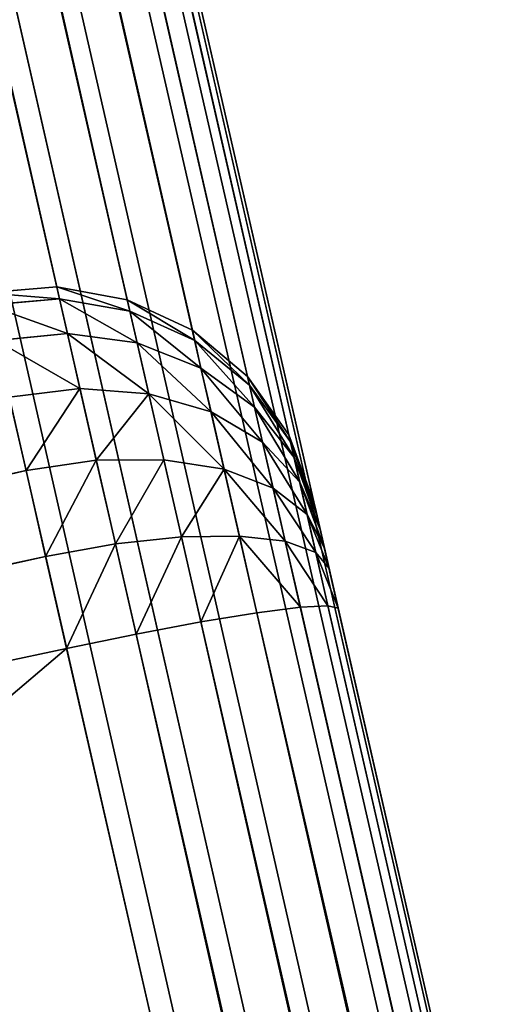
# Model space of a CAD drawing. Extents: x -0.32 to 6.03, y -2.43 to -0.06.
# Drawn here: x 1.62 to 1.63, y -1.31 to -1.3 of the extents above; entities that cross this region are included whole.
import ezdxf

# ---------------------------------------------------------------- set-up
doc = ezdxf.new("R2010")
doc.units = 0
doc.header["$LTSCALE"] = 0.0254
doc.layers.get('0').update_dxf_attribs({"color": 13, "linetype": 'CONTINUOUS'})

# ---------------------------------------------------------------- blocks, each defined once
blk = doc.blocks.new('GROUP_2')
at = {"color": 0}
for p, q in [((1.665362, 1.302235, 0.0015), (0.644482, 1.729118, 0.0015)), ((1.665362, 1.302235, 0.0015), (0.644482, 1.729118, 0.0015)), ((1.664813, 1.30279, 0.002224), (0.645269, 1.729114, 0.002224)), ((1.664813, 1.30279, 0.002224), (0.645269, 1.729114, 0.002224)), ((1.665746, 1.301558, 0.000879), (0.64372, 1.72892, 0.000879)), ((1.665746, 1.301558, 0.000879), (0.64372, 1.72892, 0.000879)), ((0.646026, 1.728908, 0.003), (1.664138, 1.303183, 0.003)), ((0.646026, 1.728908, 0.003), (1.664138, 1.303183, 0.003)), ((1.665939, 1.300804, 0.000402), (0.643033, 1.728534, 0.000402)), ((1.665939, 1.300804, 0.000402), (0.643033, 1.728534, 0.000402)), ((1.665928, 1.300024, 0.000102), (0.642469, 1.727985, 0.000102)), ((1.665928, 1.300024, 0.000102), (0.642469, 1.727985, 0.000102)), ((1.665714, 1.299272), (0.642067, 1.727312)), ((1.665714, 1.299272), (0.642067, 1.727312)), ((1.325856, 1.444525, 0.717776), (0.985492, 1.586849, 0.717776)), ((1.325856, 1.444525, 0.717776), (0.985492, 1.586849, 0.717776)), ((0.985579, 1.586923, 0.717), (1.326613, 1.444319, 0.717)), ((0.985579, 1.586923, 0.717), (1.326613, 1.444319, 0.717)), ((1.32507, 1.444529, 0.7185), (0.985329, 1.586592, 0.7185)), ((1.32507, 1.444529, 0.7185), (0.985329, 1.586592, 0.7185)), ((1.324307, 1.444331, 0.719121), (0.985102, 1.58617, 0.719121)), ((1.324307, 1.444331, 0.719121), (0.985102, 1.58617, 0.719121)), ((1.32362, 1.443945, 0.719598), (0.984826, 1.585612, 0.719598)), ((1.32362, 1.443945, 0.719598), (0.984826, 1.585612, 0.719598)), ((1.323056, 1.443397, 0.719898), (0.984521, 1.584956, 0.719898)), ((1.323056, 1.443397, 0.719898), (0.984521, 1.584956, 0.719898)), ((1.32507, 1.444529, 1.085902), (1.324307, 1.444331, 1.085942)), ((1.324307, 1.444331, 0.719121), (1.32507, 1.444529, 0.7185)), ((1.324307, 1.444331, 0.719121), (1.32507, 1.444529, 0.7185)), ((1.32507, 1.444529, 1.085902), (1.324307, 1.444331, 1.085942)), ((1.32516, 1.444491, 1.086644), (1.324412, 1.444287, 1.086806)), ((1.32516, 1.444491, 1.086644), (1.324412, 1.444287, 1.086806)), ((1.32507, 1.444529, 1.085902), (1.32516, 1.444491, 1.086644)), ((1.325856, 1.444525, 1.085854), (1.32507, 1.444529, 1.085902)), ((1.32507, 1.444529, 1.085902), (1.32516, 1.444491, 1.086644)), ((1.32507, 1.444529, 0.7185), (1.325856, 1.444525, 0.717776)), ((1.32507, 1.444529, 1.085902), (1.32507, 1.444529, 0.7185)), ((1.32507, 1.444529, 0.7185), (1.325856, 1.444525, 0.717776)), ((1.32507, 1.444529, 1.085902), (1.32507, 1.444529, 0.7185)), ((1.325856, 1.444525, 1.085854), (1.32507, 1.444529, 1.085902)), ((1.325929, 1.444495, 1.086455), (1.32516, 1.444491, 1.086644)), ((1.325929, 1.444495, 1.086455), (1.32516, 1.444491, 1.086644)), ((1.32516, 1.444491, 1.086644), (1.325389, 1.444396, 1.087244)), ((1.32516, 1.444491, 1.086644), (1.325389, 1.444396, 1.087244)), ((1.325856, 1.444525, 1.085854), (1.325929, 1.444495, 1.086455)), ((1.326613, 1.444319, 1.085803), (1.325856, 1.444525, 1.085854)), ((1.325856, 1.444525, 1.085854), (1.325929, 1.444495, 1.086455)), ((1.325856, 1.444525, 0.717776), (1.326613, 1.444319, 0.717)), ((1.325856, 1.444525, 1.085854), (1.325856, 1.444525, 0.717776)), ((1.325856, 1.444525, 0.717776), (1.326613, 1.444319, 0.717)), ((1.325856, 1.444525, 1.085854), (1.325856, 1.444525, 0.717776)), ((1.326613, 1.444319, 1.085803), (1.325856, 1.444525, 1.085854)), ((1.325929, 1.444495, 1.086455), (1.326091, 1.444427, 1.086879)), ((1.325929, 1.444495, 1.086455), (1.326668, 1.444297, 1.086252)), ((1.325929, 1.444495, 1.086455), (1.326668, 1.444297, 1.086252)), ((1.325929, 1.444495, 1.086455), (1.326091, 1.444427, 1.086879)), ((1.324699, 1.444167, 1.087557), (1.325389, 1.444396, 1.087244)), ((1.324699, 1.444167, 1.087557), (1.325389, 1.444396, 1.087244)), ((1.325389, 1.444396, 1.087244), (1.326091, 1.444427, 1.086879)), ((1.325389, 1.444396, 1.087244), (1.326091, 1.444427, 1.086879)), ((1.325389, 1.444396, 1.087244), (1.325754, 1.444243, 1.087759)), ((1.325389, 1.444396, 1.087244), (1.325754, 1.444243, 1.087759)), ((1.326091, 1.444427, 1.086879), (1.326758, 1.444259, 1.086487)), ((1.326091, 1.444427, 1.086879), (1.326349, 1.444319, 1.087243)), ((1.326091, 1.444427, 1.086879), (1.326758, 1.444259, 1.086487)), ((1.326091, 1.444427, 1.086879), (1.326349, 1.444319, 1.087243)), ((1.324307, 1.444331, 1.085942), (1.32362, 1.443945, 1.085974)), ((1.32362, 1.443945, 0.719598), (1.324307, 1.444331, 0.719121)), ((1.32362, 1.443945, 0.719598), (1.324307, 1.444331, 0.719121)), ((1.324307, 1.444331, 1.085942), (1.32362, 1.443945, 1.085974)), ((1.324412, 1.444287, 1.086806), (1.323737, 1.443896, 1.08693)), ((1.324412, 1.444287, 1.086806), (1.323737, 1.443896, 1.08693)), ((1.324307, 1.444331, 1.085942), (1.324412, 1.444287, 1.086806)), ((1.324307, 1.444331, 1.085942), (1.324412, 1.444287, 1.086806)), ((1.324307, 1.444331, 1.085942), (1.324307, 1.444331, 0.719121)), ((1.324307, 1.444331, 1.085942), (1.324307, 1.444331, 0.719121)), ((1.324412, 1.444287, 1.086806), (1.324699, 1.444167, 1.087557)), ((1.324412, 1.444287, 1.086806), (1.324699, 1.444167, 1.087557)), ((1.326349, 1.444319, 1.087243), (1.325754, 1.444243, 1.087759)), ((1.326349, 1.444319, 1.087243), (1.325754, 1.444243, 1.087759)), ((1.3269, 1.444199, 1.086689), (1.326349, 1.444319, 1.087243)), ((1.326349, 1.444319, 1.087243), (1.326685, 1.444179, 1.087522)), ((1.3269, 1.444199, 1.086689), (1.326349, 1.444319, 1.087243)), ((1.326349, 1.444319, 1.087243), (1.326685, 1.444179, 1.087522)), ((1.326668, 1.444297, 1.086252), (1.326613, 1.444319, 1.085803)), ((1.326613, 1.444319, 0.717), (1.326613, 1.444319, 1.085803)), ((1.326613, 1.444319, 0.717), (1.326613, 1.444319, 1.085803)), ((1.326668, 1.444297, 1.086252), (1.326613, 1.444319, 1.085803)), ((1.326758, 1.444259, 1.086487), (1.326668, 1.444297, 1.086252)), ((1.326758, 1.444259, 1.086487), (1.326668, 1.444297, 1.086252)), ((1.324068, 1.443758, 1.087797), (1.324699, 1.444167, 1.087557)), ((1.324068, 1.443758, 1.087797), (1.324699, 1.444167, 1.087557)), ((1.324699, 1.444167, 1.087557), (1.325155, 1.443977, 1.088202)), ((1.324699, 1.444167, 1.087557), (1.325155, 1.443977, 1.088202)), ((1.325754, 1.444243, 1.087759), (1.325155, 1.443977, 1.088202)), ((1.325754, 1.444243, 1.087759), (1.325155, 1.443977, 1.088202)), ((1.325754, 1.444243, 1.087759), (1.326229, 1.444044, 1.088154)), ((1.325754, 1.444243, 1.087759), (1.326229, 1.444044, 1.088154)), ((1.326685, 1.444179, 1.087522), (1.326229, 1.444044, 1.088154)), ((1.326685, 1.444179, 1.087522), (1.326229, 1.444044, 1.088154)), ((1.326685, 1.444179, 1.087522), (1.327087, 1.444121, 1.086844)), ((1.326685, 1.444179, 1.087522), (1.327076, 1.444015, 1.087697)), ((1.326685, 1.444179, 1.087522), (1.327076, 1.444015, 1.087697)), ((1.326685, 1.444179, 1.087522), (1.327087, 1.444121, 1.086844)), ((1.3269, 1.444199, 1.086689), (1.326758, 1.444259, 1.086487)), ((1.3269, 1.444199, 1.086689), (1.326758, 1.444259, 1.086487)), ((1.327087, 1.444121, 1.086844), (1.3269, 1.444199, 1.086689)), ((1.327087, 1.444121, 1.086844), (1.3269, 1.444199, 1.086689)), ((1.327303, 1.444031, 1.086941), (1.327087, 1.444121, 1.086844)), ((1.327303, 1.444031, 1.086941), (1.327087, 1.444121, 1.086844)), ((1.32362, 1.443945, 1.085974), (1.323056, 1.443397, 1.085993)), ((1.323056, 1.443397, 0.719898), (1.32362, 1.443945, 0.719598)), ((1.323056, 1.443397, 0.719898), (1.32362, 1.443945, 0.719598)), ((1.32362, 1.443945, 1.085974), (1.323056, 1.443397, 1.085993)), ((1.32362, 1.443945, 1.085974), (1.323737, 1.443896, 1.08693)), ((1.32362, 1.443945, 1.085974), (1.323737, 1.443896, 1.08693)), ((1.32362, 1.443945, 1.085974), (1.32362, 1.443945, 0.719598)), ((1.32362, 1.443945, 1.085974), (1.32362, 1.443945, 0.719598)), ((1.325155, 1.443977, 1.088202), (1.324595, 1.443537, 1.088542)), ((1.325155, 1.443977, 1.088202), (1.324595, 1.443537, 1.088542)), ((1.325155, 1.443977, 1.088202), (1.32575, 1.443728, 1.088697)), ((1.325155, 1.443977, 1.088202), (1.32575, 1.443728, 1.088697)), ((1.326229, 1.444044, 1.088154), (1.32575, 1.443728, 1.088697)), ((1.326229, 1.444044, 1.088154), (1.32575, 1.443728, 1.088697)), ((1.326229, 1.444044, 1.088154), (1.326782, 1.443813, 1.088402)), ((1.326229, 1.444044, 1.088154), (1.326782, 1.443813, 1.088402)), ((1.327076, 1.444015, 1.087697), (1.326782, 1.443813, 1.088402)), ((1.327076, 1.444015, 1.087697), (1.326782, 1.443813, 1.088402)), ((1.327303, 1.444031, 1.086941), (1.327076, 1.444015, 1.087697)), ((1.327303, 1.444031, 1.086941), (1.327076, 1.444015, 1.087697)), ((1.327076, 1.444015, 1.087697), (1.32763, 1.443783, 1.087776)), ((1.327076, 1.444015, 1.087697), (1.32763, 1.443783, 1.087776)), ((1.327717, 1.443858, 1.087), (1.327303, 1.444031, 1.086941)), ((1.327717, 1.443858, 1.087), (1.327303, 1.444031, 1.086941)), ((1.323737, 1.443896, 1.08693), (1.32318, 1.443345, 1.087009)), ((1.323737, 1.443896, 1.08693), (1.32318, 1.443345, 1.087009)), ((1.323737, 1.443896, 1.08693), (1.324068, 1.443758, 1.087797)), ((1.323737, 1.443896, 1.08693), (1.324068, 1.443758, 1.087797)), ((1.32763, 1.443783, 1.087776), (1.327717, 1.443858, 1.087)), ((1.32763, 1.443783, 1.087776), (1.327717, 1.443858, 1.087)), ((1.327717, 1.443858, 1.087), (1.663033, 1.303645, 1.087)), ((1.327717, 1.443858, 1.087), (1.663033, 1.303645, 1.087)), ((1.323539, 1.443195, 1.087948), (1.324068, 1.443758, 1.087797)), ((1.323539, 1.443195, 1.087948), (1.324068, 1.443758, 1.087797)), ((1.324068, 1.443758, 1.087797), (1.324595, 1.443537, 1.088542)), ((1.324068, 1.443758, 1.087797), (1.324595, 1.443537, 1.088542)), ((1.32575, 1.443728, 1.088697), (1.325282, 1.44325, 1.089113)), ((1.32575, 1.443728, 1.088697), (1.325282, 1.44325, 1.089113)), ((1.32575, 1.443728, 1.088697), (1.326443, 1.443438, 1.089008)), ((1.32575, 1.443728, 1.088697), (1.326443, 1.443438, 1.089008)), ((1.326782, 1.443813, 1.088402), (1.326443, 1.443438, 1.089008)), ((1.326782, 1.443813, 1.088402), (1.326443, 1.443438, 1.089008)), ((1.326782, 1.443813, 1.088402), (1.327467, 1.443527, 1.0885)), ((1.326782, 1.443813, 1.088402), (1.327467, 1.443527, 1.0885)), ((1.327467, 1.443527, 1.0885), (1.32763, 1.443783, 1.087776)), ((1.327467, 1.443527, 1.0885), (1.32763, 1.443783, 1.087776)), ((1.66304, 1.303531, 1.087776), (1.32763, 1.443783, 1.087776)), ((1.66304, 1.303531, 1.087776), (1.32763, 1.443783, 1.087776)), ((1.324595, 1.443537, 1.088542), (1.32411, 1.442956, 1.088756)), ((1.324595, 1.443537, 1.088542), (1.32411, 1.442956, 1.088756)), ((1.324595, 1.443537, 1.088542), (1.325282, 1.44325, 1.089113)), ((1.324595, 1.443537, 1.088542), (1.325282, 1.44325, 1.089113)), ((1.32724, 1.443105, 1.089121), (1.327467, 1.443527, 1.0885)), ((1.32724, 1.443105, 1.089121), (1.327467, 1.443527, 1.0885)), ((1.662965, 1.303238, 1.0885), (1.327467, 1.443527, 1.0885)), ((1.662965, 1.303238, 1.0885), (1.327467, 1.443527, 1.0885)), ((1.326443, 1.443438, 1.089008), (1.326082, 1.442916, 1.089472)), ((1.326443, 1.443438, 1.089008), (1.326082, 1.442916, 1.089472)), ((1.326443, 1.443438, 1.089008), (1.32724, 1.443105, 1.089121)), ((1.326443, 1.443438, 1.089008), (1.32724, 1.443105, 1.089121)), ((1.323056, 1.443397, 1.085993), (1.322654, 1.442723, 1.086)), ((1.322654, 1.442723, 0.72), (1.323056, 1.443397, 0.719898)), ((1.322654, 1.442723, 0.72), (1.323056, 1.443397, 0.719898)), ((1.323056, 1.443397, 1.085993), (1.322654, 1.442723, 1.086)), ((1.32318, 1.443345, 1.087009), (1.32278, 1.442671, 1.087035)), ((1.32318, 1.443345, 1.087009), (1.32278, 1.442671, 1.087035)), ((1.323056, 1.443397, 1.085993), (1.32318, 1.443345, 1.087009)), ((1.323056, 1.443397, 1.085993), (1.32318, 1.443345, 1.087009)), ((1.323056, 1.443397, 1.085993), (1.323056, 1.443397, 0.719898)), ((1.323056, 1.443397, 1.085993), (1.323056, 1.443397, 0.719898)), ((1.32318, 1.443345, 1.087009), (1.323539, 1.443195, 1.087948)), ((1.32318, 1.443345, 1.087009), (1.323539, 1.443195, 1.087948)), ((1.323148, 1.442517, 1.088), (1.323539, 1.443195, 1.087948)), ((1.323148, 1.442517, 1.088), (1.323539, 1.443195, 1.087948)), ((1.323539, 1.443195, 1.087948), (1.32411, 1.442956, 1.088756)), ((1.323539, 1.443195, 1.087948), (1.32411, 1.442956, 1.088756)), ((1.325282, 1.44325, 1.089113), (1.324855, 1.442644, 1.089375)), ((1.325282, 1.44325, 1.089113), (1.324855, 1.442644, 1.089375)), ((1.325282, 1.44325, 1.089113), (1.326082, 1.442916, 1.089472)), ((1.325282, 1.44325, 1.089113), (1.326082, 1.442916, 1.089472)), ((1.326964, 1.442547, 1.089598), (1.32724, 1.443105, 1.089121)), ((1.326964, 1.442547, 1.089598), (1.32724, 1.443105, 1.089121)), ((1.662813, 1.302785, 1.089121), (1.32724, 1.443105, 1.089121)), ((1.662813, 1.302785, 1.089121), (1.32724, 1.443105, 1.089121)), ((1.32411, 1.442956, 1.088756), (1.323735, 1.442271, 1.088828)), ((1.32411, 1.442956, 1.088756), (1.323735, 1.442271, 1.088828)), ((1.32411, 1.442956, 1.088756), (1.324855, 1.442644, 1.089375)), ((1.32411, 1.442956, 1.088756), (1.324855, 1.442644, 1.089375)), ((1.326082, 1.442916, 1.089472), (1.325722, 1.442282, 1.089764)), ((1.326082, 1.442916, 1.089472), (1.325722, 1.442282, 1.089764)), ((1.326082, 1.442916, 1.089472), (1.326964, 1.442547, 1.089598)), ((1.326082, 1.442916, 1.089472), (1.326964, 1.442547, 1.089598)), ((1.324855, 1.442644, 1.089375), (1.324499, 1.441952, 1.089464)), ((1.324855, 1.442644, 1.089375), (1.324499, 1.441952, 1.089464)), ((1.324855, 1.442644, 1.089375), (1.325722, 1.442282, 1.089764)), ((1.324855, 1.442644, 1.089375), (1.325722, 1.442282, 1.089764)), ((1.326659, 1.44189, 1.089898), (1.326964, 1.442547, 1.089598)), ((1.326659, 1.44189, 1.089898), (1.326964, 1.442547, 1.089598)), ((1.662595, 1.302202, 1.089598), (1.326964, 1.442547, 1.089598)), ((1.662595, 1.302202, 1.089598), (1.326964, 1.442547, 1.089598)), ((1.324499, 1.441952, 1.089464), (1.323735, 1.442271, 1.088828)), ((1.324499, 1.441952, 1.089464), (1.323735, 1.442271, 1.088828)), ((1.325722, 1.442282, 1.089764), (1.325389, 1.441579, 1.089864)), ((1.325722, 1.442282, 1.089764), (1.325389, 1.441579, 1.089864)), ((1.325722, 1.442282, 1.089764), (1.326659, 1.44189, 1.089898)), ((1.325722, 1.442282, 1.089764), (1.326659, 1.44189, 1.089898)), ((1.324499, 1.441952, 1.089464), (1.26956, 1.314996, 1.089464)), ((1.324499, 1.441952, 1.089464), (1.26956, 1.314996, 1.089464)), ((1.325389, 1.441579, 1.089864), (1.324499, 1.441952, 1.089464)), ((1.325389, 1.441579, 1.089864), (1.324499, 1.441952, 1.089464)), ((1.326344, 1.44118, 1.09), (1.326659, 1.44189, 1.089898)), ((1.326344, 1.44118, 1.09), (1.326659, 1.44189, 1.089898)), ((1.662326, 1.301531, 1.089898), (1.326659, 1.44189, 1.089898)), ((1.662326, 1.301531, 1.089898), (1.326659, 1.44189, 1.089898)), ((1.325389, 1.441579, 1.089864), (1.270434, 1.314585, 1.089864)), ((1.325389, 1.441579, 1.089864), (1.270434, 1.314585, 1.089864)), ((1.326344, 1.44118, 1.09), (1.325389, 1.441579, 1.089864)), ((1.326344, 1.44118, 1.09), (1.325389, 1.441579, 1.089864)), ((1.271371, 1.314144, 1.09), (1.326344, 1.44118, 1.09)), ((1.271371, 1.314144, 1.09), (1.326344, 1.44118, 1.09)), ((1.326344, 1.44118, 1.09), (1.662023, 1.300815, 1.09)), ((1.326344, 1.44118, 1.09), (1.662023, 1.300815, 1.09))]:
    blk.add_line(p, q, dxfattribs=at)
mesh = blk.add_polyface(dxfattribs=at)
corners = [(0.64372, 1.72892, 0.000879), (1.665362, 1.302235, 0.0015), (1.665746, 1.301558, 0.000879), (0.644482, 1.729118, 0.0015)]
mesh.append_faces([[corners[k] for k in face] for face in [(0, 1, 2), (1, 0, 3)]], dxfattribs={"vtx0": -1, "color": 0})
mesh = blk.add_polyface(dxfattribs=at)
corners = [(0.644482, 1.729118, 0.0015), (1.664813, 1.30279, 0.002224), (1.665362, 1.302235, 0.0015), (0.645269, 1.729114, 0.002224)]
mesh.append_faces([[corners[k] for k in face] for face in [(0, 1, 2), (1, 0, 3)]], dxfattribs={"vtx0": -1, "color": 0})
mesh = blk.add_polyface(dxfattribs=at)
corners = [(0.645269, 1.729114, 0.002224), (1.664138, 1.303183, 0.003), (1.664813, 1.30279, 0.002224), (0.646026, 1.728908, 0.003)]
mesh.append_faces([[corners[k] for k in face] for face in [(0, 1, 2), (1, 0, 3)]], dxfattribs={"vtx0": -1, "color": 0})
mesh = blk.add_polyface(dxfattribs=at)
corners = [(0.64372, 1.72892, 0.000879), (1.665939, 1.300804, 0.000402), (0.643033, 1.728534, 0.000402), (1.665746, 1.301558, 0.000879)]
mesh.append_faces([[corners[k] for k in face] for face in [(0, 1, 2), (1, 0, 3)]], dxfattribs={"vtx0": -1, "color": 0})
mesh = blk.add_polyface(dxfattribs=at)
corners = [(0.985579, 1.586923, 0.717), (1.326613, 1.444319, 0.717), (0.985165, 1.587096, 0.716941), (0.646026, 1.728908, 0.345803), (1.664138, 1.303183, 0.003), (0.646026, 1.728908, 0.003), (0.984475, 1.587385, 0.347), (1.664138, 1.303183, 1.085803), (0.646081, 1.728885, 0.346252), (0.64617, 1.728848, 0.346487), (0.646313, 1.728788, 0.346689), (0.646499, 1.72871, 0.346844), (0.646716, 1.72862, 0.346941), (0.64713, 1.728446, 0.347), (0.984475, 1.587385, 0.715803), (0.98453, 1.587362, 0.716252), (0.98462, 1.587325, 0.716487), (0.984762, 1.587265, 0.716689), (0.984949, 1.587187, 0.716844), (1.326613, 1.444319, 1.085803), (1.664083, 1.303206, 1.086252), (1.326668, 1.444297, 1.086252), (1.326758, 1.444259, 1.086487), (1.663993, 1.303243, 1.086487), (1.3269, 1.444199, 1.086689), (1.66385, 1.303303, 1.086689), (1.327087, 1.444121, 1.086844), (1.663664, 1.303381, 1.086844), (1.663447, 1.303472, 1.086941), (1.327303, 1.444031, 1.086941), (1.327717, 1.443858, 1.087), (1.663033, 1.303645, 1.087)]
mesh.append_faces([[corners[k] for k in face] for face in [(3, 4, 5), (6, 12, 13), (28, 30, 31)]], dxfattribs={"vtx0": -1, "color": 0})
mesh.append_faces([[corners[k] for k in face] for face in [(4, 1, 7), (7, 19, 20), (20, 22, 23), (23, 24, 25), (25, 26, 27), (27, 26, 28)]], dxfattribs={"vtx0": -1, "vtx1": -1, "color": 0})
mesh.append_faces([[corners[k] for k in face] for face in [(4, 3, 6), (4, 6, 1)]], dxfattribs={"vtx0": -1, "vtx1": -1, "vtx2": -1, "color": 0})
mesh.append_faces([[corners[k] for k in face] for face in [(6, 3, 8), (6, 8, 9), (6, 9, 10), (6, 10, 11), (6, 11, 12), (1, 6, 14), (1, 14, 15), (1, 15, 16), (1, 16, 17), (1, 17, 18), (1, 18, 2), (7, 1, 19), (20, 19, 21), (20, 21, 22), (23, 22, 24), (25, 24, 26), (28, 26, 29), (28, 29, 30)]], dxfattribs={"vtx0": -1, "vtx2": -1, "color": 0})
mesh.append_faces([[corners[k] for k in face] for face in [(0, 1, 2)]], dxfattribs={"vtx1": -1, "color": 0})
mesh = blk.add_polyface(dxfattribs=at)
corners = [(0.643033, 1.728534, 0.000402), (1.665928, 1.300024, 0.000102), (0.642469, 1.727985, 0.000102), (1.665939, 1.300804, 0.000402)]
mesh.append_faces([[corners[k] for k in face] for face in [(0, 1, 2), (1, 0, 3)]], dxfattribs={"vtx0": -1, "color": 0})
mesh = blk.add_polyface(dxfattribs=at)
corners = [(0.642469, 1.727985, 0.000102), (1.665714, 1.299272), (0.642067, 1.727312), (1.665928, 1.300024, 0.000102)]
mesh.append_faces([[corners[k] for k in face] for face in [(0, 1, 2), (1, 0, 3)]], dxfattribs={"vtx0": -1, "color": 0})
at = {"color": 7}
mesh = blk.add_polyface(dxfattribs=at)
corners = [(0.002071, 0.831562), (0.737348, 0.000746), (0.001008, 0.830625), (0.003402, 0.832736), (0.003994, 0.833258), (0.00479, 0.833959), (0.005749, 0.834805), (0.011385, 0.839774), (0.05149, 0.875131), (0.1621, 0.985741), (0.265546, 1.103078), (0.36142, 1.226678), (0.449345, 1.356055), (0.528972, 1.490697), (0.599987, 1.630073), (0.642067, 1.727312), (1.665714, 1.299272), (0.739888, 0.002985), (0.741812, 0.004681), (0.742669, 0.005436), (0.743819, 0.00645), (0.745206, 0.007673), (0.753355, 0.014857), (0.811338, 0.065976), (0.971255, 0.225894), (1.120816, 0.395537), (1.259429, 0.574236), (1.386549, 0.761287), (1.501672, 0.95595), (1.604345, 1.157458)]
mesh.append_faces([[corners[k] for k in face] for face in [(0, 1, 2), (28, 16, 29)]], dxfattribs={"vtx0": -1, "color": 7})
mesh.append_faces([[corners[k] for k in face] for face in [(1, 16, 17), (17, 16, 18), (18, 16, 19), (19, 16, 20), (20, 16, 21), (21, 16, 22), (22, 16, 23), (23, 16, 24), (24, 16, 25), (25, 16, 26), (26, 16, 27), (27, 16, 28)]], dxfattribs={"vtx0": -1, "vtx1": -1, "color": 7})
mesh.append_faces([[corners[k] for k in face] for face in [(1, 0, 3), (1, 3, 4), (1, 4, 5), (1, 5, 6), (1, 6, 7), (1, 7, 8), (1, 8, 9), (1, 9, 10), (1, 10, 11), (1, 11, 12), (1, 12, 13), (1, 13, 14), (1, 14, 15), (1, 15, 16)]], dxfattribs={"vtx0": -1, "vtx2": -1, "color": 7})
at = {"color": 0}
mesh = blk.add_polyface(dxfattribs=at)
corners = [(0.985492, 1.586849, 0.717776), (1.32507, 1.444529, 0.7185), (1.325856, 1.444525, 0.717776), (0.985329, 1.586592, 0.7185)]
mesh.append_faces([[corners[k] for k in face] for face in [(0, 1, 2), (1, 0, 3)]], dxfattribs={"vtx0": -1, "color": 0})
mesh = blk.add_polyface(dxfattribs=at)
corners = [(0.985579, 1.586923, 0.717), (1.325856, 1.444525, 0.717776), (1.326613, 1.444319, 0.717), (0.985492, 1.586849, 0.717776)]
mesh.append_faces([[corners[k] for k in face] for face in [(0, 1, 2), (1, 0, 3)]], dxfattribs={"vtx0": -1, "color": 0})
mesh = blk.add_polyface(dxfattribs=at)
corners = [(0.985329, 1.586592, 0.7185), (1.324307, 1.444331, 0.719121), (1.32507, 1.444529, 0.7185), (0.985102, 1.58617, 0.719121)]
mesh.append_faces([[corners[k] for k in face] for face in [(0, 1, 2), (1, 0, 3)]], dxfattribs={"vtx0": -1, "color": 0})
mesh = blk.add_polyface(dxfattribs=at)
corners = [(1.32362, 1.443945, 0.719598), (0.985102, 1.58617, 0.719121), (0.984826, 1.585612, 0.719598), (1.324307, 1.444331, 0.719121)]
mesh.append_faces([[corners[k] for k in face] for face in [(0, 1, 2), (1, 0, 3)]], dxfattribs={"vtx0": -1, "color": 0})
mesh = blk.add_polyface(dxfattribs=at)
corners = [(1.323056, 1.443397, 0.719898), (0.984826, 1.585612, 0.719598), (0.984521, 1.584956, 0.719898), (1.32362, 1.443945, 0.719598)]
mesh.append_faces([[corners[k] for k in face] for face in [(0, 1, 2), (1, 0, 3)]], dxfattribs={"vtx0": -1, "color": 0})
mesh = blk.add_polyface(dxfattribs=at)
corners = [(1.322654, 1.442723, 0.72), (0.984521, 1.584956, 0.719898), (0.984206, 1.584246, 0.72), (1.323056, 1.443397, 0.719898)]
mesh.append_faces([[corners[k] for k in face] for face in [(0, 1, 2), (1, 0, 3)]], dxfattribs={"vtx0": -1, "color": 0})
mesh = blk.add_polyface(dxfattribs=at)
corners = [(1.324307, 1.444331, 1.085942), (1.32516, 1.444491, 1.086644), (1.32507, 1.444529, 1.085902), (1.324412, 1.444287, 1.086806)]
mesh.append_faces([[corners[k] for k in face] for face in [(0, 1, 2), (1, 0, 3)]], dxfattribs={"vtx0": -1, "color": 0})
mesh = blk.add_polyface(dxfattribs=at)
corners = [(1.324307, 1.444331, 0.719121), (1.32507, 1.444529, 1.085902), (1.32507, 1.444529, 0.7185), (1.324307, 1.444331, 1.085942)]
mesh.append_faces([[corners[k] for k in face] for face in [(0, 1, 2), (1, 0, 3)]], dxfattribs={"vtx0": -1, "color": 0})
mesh = blk.add_polyface(dxfattribs=at)
corners = [(1.324412, 1.444287, 1.086806), (1.325389, 1.444396, 1.087244), (1.32516, 1.444491, 1.086644), (1.324699, 1.444167, 1.087557)]
mesh.append_faces([[corners[k] for k in face] for face in [(0, 1, 2), (1, 0, 3)]], dxfattribs={"vtx0": -1, "color": 0})
mesh = blk.add_polyface(dxfattribs=at)
corners = [(1.32507, 1.444529, 1.085902), (1.325929, 1.444495, 1.086455), (1.325856, 1.444525, 1.085854), (1.32516, 1.444491, 1.086644)]
mesh.append_faces([[corners[k] for k in face] for face in [(0, 1, 2), (1, 0, 3)]], dxfattribs={"vtx0": -1, "color": 0})
mesh = blk.add_polyface(dxfattribs=at)
corners = [(1.32507, 1.444529, 0.7185), (1.325856, 1.444525, 1.085854), (1.325856, 1.444525, 0.717776), (1.32507, 1.444529, 1.085902)]
mesh.append_faces([[corners[k] for k in face] for face in [(0, 1, 2), (1, 0, 3)]], dxfattribs={"vtx0": -1, "color": 0})
mesh = blk.add_polyface(dxfattribs=at)
corners = [(1.32516, 1.444491, 1.086644), (1.326091, 1.444427, 1.086879), (1.325929, 1.444495, 1.086455), (1.325389, 1.444396, 1.087244)]
mesh.append_faces([[corners[k] for k in face] for face in [(0, 1, 2), (1, 0, 3)]], dxfattribs={"vtx0": -1, "color": 0})
mesh = blk.add_polyface(dxfattribs=at)
corners = [(1.325856, 1.444525, 1.085854), (1.326668, 1.444297, 1.086252), (1.326613, 1.444319, 1.085803), (1.325929, 1.444495, 1.086455)]
mesh.append_faces([[corners[k] for k in face] for face in [(0, 1, 2), (1, 0, 3)]], dxfattribs={"vtx0": -1, "color": 0})
mesh = blk.add_polyface(dxfattribs=at)
corners = [(1.325856, 1.444525, 0.717776), (1.326613, 1.444319, 1.085803), (1.326613, 1.444319, 0.717), (1.325856, 1.444525, 1.085854)]
mesh.append_faces([[corners[k] for k in face] for face in [(0, 1, 2), (1, 0, 3)]], dxfattribs={"vtx0": -1, "color": 0})
mesh = blk.add_polyface(dxfattribs=at)
corners = [(1.325929, 1.444495, 1.086455), (1.326758, 1.444259, 1.086487), (1.326668, 1.444297, 1.086252), (1.326091, 1.444427, 1.086879)]
mesh.append_faces([[corners[k] for k in face] for face in [(0, 1, 2), (1, 0, 3)]], dxfattribs={"vtx0": -1, "color": 0})
mesh = blk.add_polyface(dxfattribs=at)
corners = [(1.324699, 1.444167, 1.087557), (1.325754, 1.444243, 1.087759), (1.325389, 1.444396, 1.087244), (1.325155, 1.443977, 1.088202)]
mesh.append_faces([[corners[k] for k in face] for face in [(0, 1, 2), (1, 0, 3)]], dxfattribs={"vtx0": -1, "color": 0})
mesh = blk.add_polyface(dxfattribs=at)
corners = [(1.325389, 1.444396, 1.087244), (1.326349, 1.444319, 1.087243), (1.326091, 1.444427, 1.086879), (1.325754, 1.444243, 1.087759)]
mesh.append_faces([[corners[k] for k in face] for face in [(0, 1, 2), (1, 0, 3)]], dxfattribs={"vtx0": -1, "color": 0})
mesh = blk.add_polyface(dxfattribs=at)
corners = [(1.326091, 1.444427, 1.086879), (1.3269, 1.444199, 1.086689), (1.326758, 1.444259, 1.086487), (1.326349, 1.444319, 1.087243)]
mesh.append_faces([[corners[k] for k in face] for face in [(0, 1, 2), (1, 0, 3)]], dxfattribs={"vtx0": -1, "color": 0})
mesh = blk.add_polyface(dxfattribs=at)
corners = [(1.32362, 1.443945, 1.085974), (1.324412, 1.444287, 1.086806), (1.324307, 1.444331, 1.085942), (1.323737, 1.443896, 1.08693)]
mesh.append_faces([[corners[k] for k in face] for face in [(0, 1, 2), (1, 0, 3)]], dxfattribs={"vtx0": -1, "color": 0})
mesh = blk.add_polyface(dxfattribs=at)
corners = [(1.32362, 1.443945, 0.719598), (1.324307, 1.444331, 1.085942), (1.324307, 1.444331, 0.719121), (1.32362, 1.443945, 1.085974)]
mesh.append_faces([[corners[k] for k in face] for face in [(0, 1, 2), (1, 0, 3)]], dxfattribs={"vtx0": -1, "color": 0})
mesh = blk.add_polyface(dxfattribs=at)
corners = [(1.323737, 1.443896, 1.08693), (1.324699, 1.444167, 1.087557), (1.324412, 1.444287, 1.086806), (1.324068, 1.443758, 1.087797)]
mesh.append_faces([[corners[k] for k in face] for face in [(0, 1, 2), (1, 0, 3)]], dxfattribs={"vtx0": -1, "color": 0})
mesh = blk.add_polyface(dxfattribs=at)
corners = [(1.325754, 1.444243, 1.087759), (1.326685, 1.444179, 1.087522), (1.326349, 1.444319, 1.087243), (1.326229, 1.444044, 1.088154)]
mesh.append_faces([[corners[k] for k in face] for face in [(0, 1, 2), (1, 0, 3)]], dxfattribs={"vtx0": -1, "color": 0})
mesh = blk.add_polyface(dxfattribs=at)
corners = [(1.326349, 1.444319, 1.087243), (1.327087, 1.444121, 1.086844), (1.3269, 1.444199, 1.086689), (1.326685, 1.444179, 1.087522)]
mesh.append_faces([[corners[k] for k in face] for face in [(0, 1, 2), (1, 0, 3)]], dxfattribs={"vtx0": -1, "color": 0})
mesh = blk.add_polyface(dxfattribs=at)
corners = [(1.324068, 1.443758, 1.087797), (1.325155, 1.443977, 1.088202), (1.324699, 1.444167, 1.087557), (1.324595, 1.443537, 1.088542)]
mesh.append_faces([[corners[k] for k in face] for face in [(0, 1, 2), (1, 0, 3)]], dxfattribs={"vtx0": -1, "color": 0})
mesh = blk.add_polyface(dxfattribs=at)
corners = [(1.325155, 1.443977, 1.088202), (1.326229, 1.444044, 1.088154), (1.325754, 1.444243, 1.087759), (1.32575, 1.443728, 1.088697)]
mesh.append_faces([[corners[k] for k in face] for face in [(0, 1, 2), (1, 0, 3)]], dxfattribs={"vtx0": -1, "color": 0})
mesh = blk.add_polyface(dxfattribs=at)
corners = [(1.326229, 1.444044, 1.088154), (1.327076, 1.444015, 1.087697), (1.326685, 1.444179, 1.087522), (1.326782, 1.443813, 1.088402)]
mesh.append_faces([[corners[k] for k in face] for face in [(0, 1, 2), (1, 0, 3)]], dxfattribs={"vtx0": -1, "color": 0})
mesh = blk.add_polyface(dxfattribs=at)
corners = [(1.326685, 1.444179, 1.087522), (1.327303, 1.444031, 1.086941), (1.327087, 1.444121, 1.086844), (1.327076, 1.444015, 1.087697)]
mesh.append_faces([[corners[k] for k in face] for face in [(0, 1, 2), (1, 0, 3)]], dxfattribs={"vtx0": -1, "color": 0})
mesh = blk.add_polyface(dxfattribs=at)
corners = [(1.323056, 1.443397, 1.085993), (1.323737, 1.443896, 1.08693), (1.32362, 1.443945, 1.085974), (1.32318, 1.443345, 1.087009)]
mesh.append_faces([[corners[k] for k in face] for face in [(0, 1, 2), (1, 0, 3)]], dxfattribs={"vtx0": -1, "color": 0})
mesh = blk.add_polyface(dxfattribs=at)
corners = [(1.323056, 1.443397, 0.719898), (1.32362, 1.443945, 1.085974), (1.32362, 1.443945, 0.719598), (1.323056, 1.443397, 1.085993)]
mesh.append_faces([[corners[k] for k in face] for face in [(0, 1, 2), (1, 0, 3)]], dxfattribs={"vtx0": -1, "color": 0})
mesh = blk.add_polyface(dxfattribs=at)
corners = [(1.324595, 1.443537, 1.088542), (1.32575, 1.443728, 1.088697), (1.325155, 1.443977, 1.088202), (1.325282, 1.44325, 1.089113)]
mesh.append_faces([[corners[k] for k in face] for face in [(0, 1, 2), (1, 0, 3)]], dxfattribs={"vtx0": -1, "color": 0})
mesh = blk.add_polyface(dxfattribs=at)
corners = [(1.32575, 1.443728, 1.088697), (1.326782, 1.443813, 1.088402), (1.326229, 1.444044, 1.088154), (1.326443, 1.443438, 1.089008)]
mesh.append_faces([[corners[k] for k in face] for face in [(0, 1, 2), (1, 0, 3)]], dxfattribs={"vtx0": -1, "color": 0})
mesh = blk.add_polyface(dxfattribs=at)
corners = [(1.326782, 1.443813, 1.088402), (1.32763, 1.443783, 1.087776), (1.327076, 1.444015, 1.087697), (1.327467, 1.443527, 1.0885)]
mesh.append_faces([[corners[k] for k in face] for face in [(0, 1, 2), (1, 0, 3)]], dxfattribs={"vtx0": -1, "color": 0})
mesh = blk.add_polyface(dxfattribs=at)
corners = [(1.327076, 1.444015, 1.087697), (1.327717, 1.443858, 1.087), (1.327303, 1.444031, 1.086941), (1.32763, 1.443783, 1.087776)]
mesh.append_faces([[corners[k] for k in face] for face in [(0, 1, 2), (1, 0, 3)]], dxfattribs={"vtx0": -1, "color": 0})
mesh = blk.add_polyface(dxfattribs=at)
corners = [(1.32318, 1.443345, 1.087009), (1.324068, 1.443758, 1.087797), (1.323737, 1.443896, 1.08693), (1.323539, 1.443195, 1.087948)]
mesh.append_faces([[corners[k] for k in face] for face in [(0, 1, 2), (1, 0, 3)]], dxfattribs={"vtx0": -1, "color": 0})
mesh = blk.add_polyface(dxfattribs=at)
corners = [(1.32763, 1.443783, 1.087776), (1.663033, 1.303645, 1.087), (1.327717, 1.443858, 1.087), (1.66304, 1.303531, 1.087776)]
mesh.append_faces([[corners[k] for k in face] for face in [(0, 1, 2), (1, 0, 3)]], dxfattribs={"vtx0": -1, "color": 0})
mesh = blk.add_polyface(dxfattribs=at)
corners = [(1.323539, 1.443195, 1.087948), (1.324595, 1.443537, 1.088542), (1.324068, 1.443758, 1.087797), (1.32411, 1.442956, 1.088756)]
mesh.append_faces([[corners[k] for k in face] for face in [(0, 1, 2), (1, 0, 3)]], dxfattribs={"vtx0": -1, "color": 0})
mesh = blk.add_polyface(dxfattribs=at)
corners = [(1.326082, 1.442916, 1.089472), (1.32575, 1.443728, 1.088697), (1.325282, 1.44325, 1.089113), (1.326443, 1.443438, 1.089008)]
mesh.append_faces([[corners[k] for k in face] for face in [(0, 1, 2), (1, 0, 3)]], dxfattribs={"vtx0": -1, "color": 0})
mesh = blk.add_polyface(dxfattribs=at)
corners = [(1.326443, 1.443438, 1.089008), (1.327467, 1.443527, 1.0885), (1.326782, 1.443813, 1.088402), (1.32724, 1.443105, 1.089121)]
mesh.append_faces([[corners[k] for k in face] for face in [(0, 1, 2), (1, 0, 3)]], dxfattribs={"vtx0": -1, "color": 0})
mesh = blk.add_polyface(dxfattribs=at)
corners = [(1.327467, 1.443527, 1.0885), (1.66304, 1.303531, 1.087776), (1.32763, 1.443783, 1.087776), (1.662965, 1.303238, 1.0885)]
mesh.append_faces([[corners[k] for k in face] for face in [(0, 1, 2), (1, 0, 3)]], dxfattribs={"vtx0": -1, "color": 0})
mesh = blk.add_polyface(dxfattribs=at)
corners = [(1.324855, 1.442644, 1.089375), (1.324595, 1.443537, 1.088542), (1.32411, 1.442956, 1.088756), (1.325282, 1.44325, 1.089113)]
mesh.append_faces([[corners[k] for k in face] for face in [(0, 1, 2), (1, 0, 3)]], dxfattribs={"vtx0": -1, "color": 0})
mesh = blk.add_polyface(dxfattribs=at)
corners = [(1.32724, 1.443105, 1.089121), (1.662965, 1.303238, 1.0885), (1.327467, 1.443527, 1.0885), (1.662813, 1.302785, 1.089121)]
mesh.append_faces([[corners[k] for k in face] for face in [(0, 1, 2), (1, 0, 3)]], dxfattribs={"vtx0": -1, "color": 0})
mesh = blk.add_polyface(dxfattribs=at)
corners = [(1.326964, 1.442547, 1.089598), (1.326443, 1.443438, 1.089008), (1.326082, 1.442916, 1.089472), (1.32724, 1.443105, 1.089121)]
mesh.append_faces([[corners[k] for k in face] for face in [(0, 1, 2), (1, 0, 3)]], dxfattribs={"vtx0": -1, "color": 0})
mesh = blk.add_polyface(dxfattribs=at)
corners = [(1.32318, 1.443345, 1.087009), (1.322654, 1.442723, 1.086), (1.32278, 1.442671, 1.087035), (1.323056, 1.443397, 1.085993)]
mesh.append_faces([[corners[k] for k in face] for face in [(0, 1, 2), (1, 0, 3)]], dxfattribs={"vtx0": -1, "color": 0})
mesh = blk.add_polyface(dxfattribs=at)
corners = [(1.323056, 1.443397, 1.085993), (1.322654, 1.442723, 0.72), (1.322654, 1.442723, 1.086), (1.323056, 1.443397, 0.719898)]
mesh.append_faces([[corners[k] for k in face] for face in [(0, 1, 2), (1, 0, 3)]], dxfattribs={"vtx0": -1, "color": 0})
mesh = blk.add_polyface(dxfattribs=at)
corners = [(1.323539, 1.443195, 1.087948), (1.32278, 1.442671, 1.087035), (1.323148, 1.442517, 1.088), (1.32318, 1.443345, 1.087009)]
mesh.append_faces([[corners[k] for k in face] for face in [(0, 1, 2), (1, 0, 3)]], dxfattribs={"vtx0": -1, "color": 0})
mesh = blk.add_polyface(dxfattribs=at)
corners = [(1.32411, 1.442956, 1.088756), (1.323148, 1.442517, 1.088), (1.323735, 1.442271, 1.088828), (1.323539, 1.443195, 1.087948)]
mesh.append_faces([[corners[k] for k in face] for face in [(0, 1, 2), (1, 0, 3)]], dxfattribs={"vtx0": -1, "color": 0})
mesh = blk.add_polyface(dxfattribs=at)
corners = [(1.325722, 1.442282, 1.089764), (1.325282, 1.44325, 1.089113), (1.324855, 1.442644, 1.089375), (1.326082, 1.442916, 1.089472)]
mesh.append_faces([[corners[k] for k in face] for face in [(0, 1, 2), (1, 0, 3)]], dxfattribs={"vtx0": -1, "color": 0})
mesh = blk.add_polyface(dxfattribs=at)
corners = [(1.662595, 1.302202, 1.089598), (1.32724, 1.443105, 1.089121), (1.326964, 1.442547, 1.089598), (1.662813, 1.302785, 1.089121)]
mesh.append_faces([[corners[k] for k in face] for face in [(0, 1, 2), (1, 0, 3)]], dxfattribs={"vtx0": -1, "color": 0})
mesh = blk.add_polyface(dxfattribs=at)
corners = [(1.324499, 1.441952, 1.089464), (1.32411, 1.442956, 1.088756), (1.323735, 1.442271, 1.088828), (1.324855, 1.442644, 1.089375)]
mesh.append_faces([[corners[k] for k in face] for face in [(0, 1, 2), (1, 0, 3)]], dxfattribs={"vtx0": -1, "color": 0})
mesh = blk.add_polyface(dxfattribs=at)
corners = [(1.326659, 1.44189, 1.089898), (1.326082, 1.442916, 1.089472), (1.325722, 1.442282, 1.089764), (1.326964, 1.442547, 1.089598)]
mesh.append_faces([[corners[k] for k in face] for face in [(0, 1, 2), (1, 0, 3)]], dxfattribs={"vtx0": -1, "color": 0})
mesh = blk.add_polyface(dxfattribs=at)
corners = [(1.325389, 1.441579, 1.089864), (1.324855, 1.442644, 1.089375), (1.324499, 1.441952, 1.089464), (1.325722, 1.442282, 1.089764)]
mesh.append_faces([[corners[k] for k in face] for face in [(0, 1, 2), (1, 0, 3)]], dxfattribs={"vtx0": -1, "color": 0})
mesh = blk.add_polyface(dxfattribs=at)
corners = [(1.662326, 1.301531, 1.089898), (1.326964, 1.442547, 1.089598), (1.326659, 1.44189, 1.089898), (1.662595, 1.302202, 1.089598)]
mesh.append_faces([[corners[k] for k in face] for face in [(0, 1, 2), (1, 0, 3)]], dxfattribs={"vtx0": -1, "color": 0})
mesh = blk.add_polyface(dxfattribs=at)
corners = [(1.26956, 1.314996, 1.089464), (1.323735, 1.442271, 1.088828), (1.26881, 1.315349, 1.088828), (1.324499, 1.441952, 1.089464)]
mesh.append_faces([[corners[k] for k in face] for face in [(0, 1, 2), (1, 0, 3)]], dxfattribs={"vtx0": -1, "color": 0})
mesh = blk.add_polyface(dxfattribs=at)
corners = [(1.326344, 1.44118, 1.09), (1.325722, 1.442282, 1.089764), (1.325389, 1.441579, 1.089864), (1.326659, 1.44189, 1.089898)]
mesh.append_faces([[corners[k] for k in face] for face in [(0, 1, 2), (1, 0, 3)]], dxfattribs={"vtx0": -1, "color": 0})
mesh = blk.add_polyface(dxfattribs=at)
corners = [(1.270434, 1.314585, 1.089864), (1.324499, 1.441952, 1.089464), (1.26956, 1.314996, 1.089464), (1.325389, 1.441579, 1.089864)]
mesh.append_faces([[corners[k] for k in face] for face in [(0, 1, 2), (1, 0, 3)]], dxfattribs={"vtx0": -1, "color": 0})
mesh = blk.add_polyface(dxfattribs=at)
corners = [(1.662023, 1.300815, 1.09), (1.326659, 1.44189, 1.089898), (1.326344, 1.44118, 1.09), (1.662326, 1.301531, 1.089898)]
mesh.append_faces([[corners[k] for k in face] for face in [(0, 1, 2), (1, 0, 3)]], dxfattribs={"vtx0": -1, "color": 0})
mesh = blk.add_polyface(dxfattribs=at)
corners = [(1.271371, 1.314144, 1.09), (1.325389, 1.441579, 1.089864), (1.270434, 1.314585, 1.089864), (1.326344, 1.44118, 1.09)]
mesh.append_faces([[corners[k] for k in face] for face in [(0, 1, 2), (1, 0, 3)]], dxfattribs={"vtx0": -1, "color": 0})
mesh = blk.add_polyface(dxfattribs=at)
corners = [(0.734693, 0.003738, 1.09), (0.559426, 0.334235, 1.09), (0.493229, 0.275875, 1.09), (0.702996, 0.477806, 1.09), (0.837268, 0.630108, 1.09), (0.737243, 0.005985, 1.09), (0.739167, 0.007682, 1.09), (0.740024, 0.008437, 1.09), (0.741174, 0.009451, 1.09), (0.742561, 0.010674, 1.09), (0.750709, 0.017858, 1.09), (0.808598, 0.068894, 1.09), (0.968338, 0.228633, 1.09), (0.961713, 0.79054, 1.09), (1.075838, 0.95847, 1.09), (1.117732, 0.398088, 1.09), (1.179193, 1.133235, 1.09), (1.256192, 0.576589, 1.09), (1.271371, 1.314144, 1.09), (1.38317, 0.763431, 1.09), (1.326344, 1.44118, 1.09), (1.662023, 1.300815, 1.09), (1.498165, 0.957878, 1.09), (1.600724, 1.159162, 1.09)]
mesh.append_faces([[corners[k] for k in face] for face in [(0, 1, 2), (21, 22, 23)]], dxfattribs={"vtx0": -1, "color": 0})
mesh.append_faces([[corners[k] for k in face] for face in [(1, 0, 3), (3, 0, 4), (4, 12, 13), (13, 12, 14), (14, 15, 16), (16, 17, 18), (18, 19, 20), (20, 19, 21)]], dxfattribs={"vtx0": -1, "vtx1": -1, "color": 0})
mesh.append_faces([[corners[k] for k in face] for face in [(4, 0, 5), (4, 5, 6), (4, 6, 7), (4, 7, 8), (4, 8, 9), (4, 9, 10), (4, 10, 11), (4, 11, 12), (14, 12, 15), (16, 15, 17), (18, 17, 19), (21, 19, 22)]], dxfattribs={"vtx0": -1, "vtx2": -1, "color": 0})
blk = doc.blocks.new('GROUP_6')
at = {"color": 13}
blk.add_blockref('GROUP_2', (0, 0, 0.02), dxfattribs=at)

msp = doc.modelspace()

# ---------------------------------------------------------------- block references
at = {"color": 0, "rotation": 305.5622337408954}
msp.add_blockref('GROUP_6', (-0.321687, -1.069029, -0.02), dxfattribs=at)

doc.saveas('drawing.dxf')
